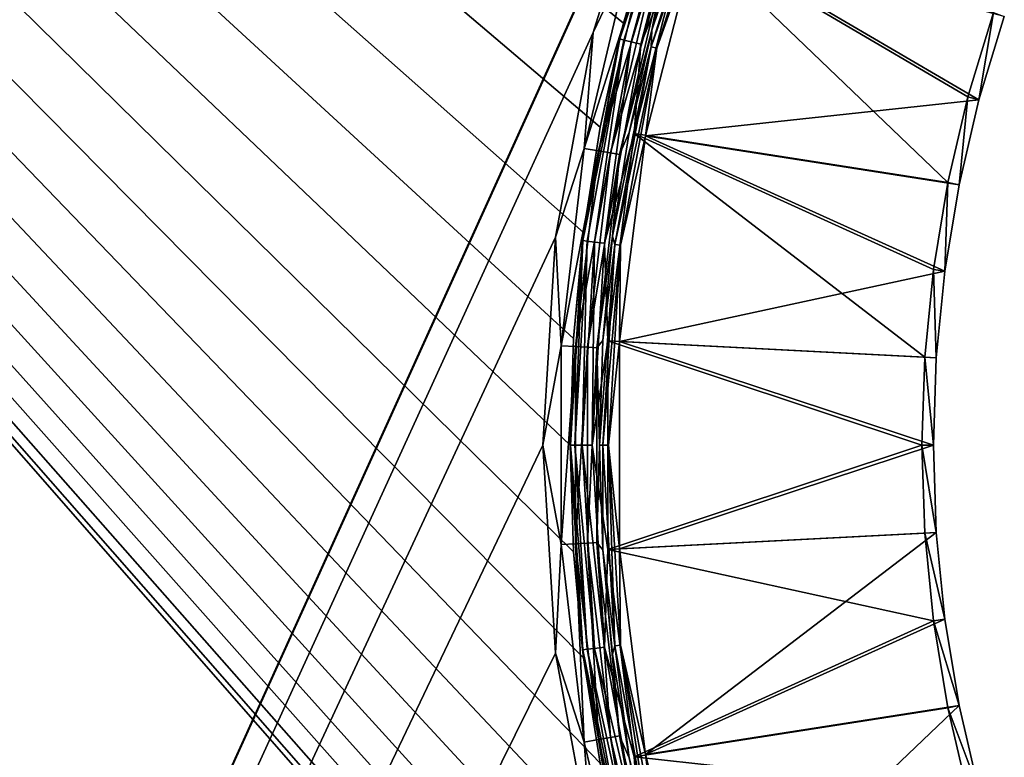
# Model space of a CAD drawing. Units: millimetres. Extents: x -430 to 430, y -255 to 255.
# Drawn here: x -272 to -239, y 29 to 55 of the extents above; entities that cross this region are included whole.
import ezdxf

# ---------------------------------------------------------------- set-up
doc = ezdxf.new("R2010")
doc.units = ezdxf.units.MM
doc.header["$LTSCALE"] = 65.185185
for name, color, linetype in [('254', 7, 'CONTINUOUS'), ('280', 7, 'CONTINUOUS'), ('310', 7, 'CONTINUOUS'), ('312', 7, 'CONTINUOUS'), ('314', 7, 'CONTINUOUS'), ('316', 7, 'CONTINUOUS'), ('318', 7, 'CONTINUOUS'), ('320', 7, 'CONTINUOUS'), ('321', 7, 'CONTINUOUS'), ('324', 7, 'CONTINUOUS')]:
    doc.layers.add(name, color=color, linetype=linetype)

msp = doc.modelspace()

# ---------------------------------------------------------------- linework, layer by layer
at = {"layer": '254', "linetype": 'Continuous'}
for points in [[(-369, 150, -196), (-369, -200, -196), (-247.651, 67.637, -196), (-369, 150, -196)], [(-247.651, 67.637, -196), (-369, -200, -196), (-250.599, 61.089, -196), (-247.651, 67.637, -196)], [(-250.599, 61.089, -196), (-369, -200, -196), (-252.735, 54.232, -196), (-250.599, 61.089, -196)], [(-252.735, 54.232, -196), (-369, -200, -196), (-254.03, 47.169, -196), (-252.735, 54.232, -196)], [(-254.03, 47.169, -196), (-369, -200, -196), (-254.464, 40, -196), (-254.03, 47.169, -196)], [(-254.464, 40, -196), (-369, -200, -196), (-254.03, 32.831, -196), (-254.464, 40, -196)], [(-254.03, 32.831, -196), (-369, -200, -196), (-252.735, 25.768, -196), (-254.03, 32.831, -196)]]:
    msp.add_3dface(points, dxfattribs=at)
at = {"layer": '280', "linetype": 'Continuous'}
for points in [[(-250.661, 58.086, -197), (-251.687, 54.555, -197), (-369, 150, -197), (-250.661, 58.086, -197)], [(-251.687, 54.555, -197), (-252.489, 50.967, -197), (-369, 150, -197), (-251.687, 54.555, -197)], [(-252.489, 50.967, -197), (-253.064, 47.335, -197), (-369, 150, -197), (-252.489, 50.967, -197)], [(-253.064, 47.335, -197), (-253.41, 43.675, -197), (-369, 150, -197), (-253.064, 47.335, -197)], [(-253.41, 43.675, -197), (-253.526, 40, -197), (-369, 150, -197), (-253.41, 43.675, -197)], [(-253.526, 40, -197), (-253.41, 36.325, -197), (-369, 150, -197), (-253.526, 40, -197)], [(-253.41, 36.325, -197), (-253.064, 32.665, -197), (-369, 150, -197), (-253.41, 36.325, -197)], [(-253.064, 32.665, -197), (-252.489, 29.033, -197), (-369, 150, -197), (-253.064, 32.665, -197)], [(-252.489, 29.033, -197), (-251.687, 25.445, -197), (-369, 150, -197), (-252.489, 29.033, -197)], [(-251.687, 25.445, -197), (-250.661, 21.914, -197), (-369, 150, -197), (-251.687, 25.445, -197)], [(-250.661, 21.914, -197), (-249.416, 18.455, -197), (-369, 150, -197), (-250.661, 21.914, -197)], [(-249.416, 18.455, -197), (-247.956, 15.081, -197), (-369, 150, -197), (-249.416, 18.455, -197)], [(-247.956, 15.081, -197), (-246.287, 11.805, -197), (-369, 150, -197), (-247.956, 15.081, -197)], [(-246.287, 11.805, -197), (-244.415, 8.64, -197), (-369, 150, -197), (-246.287, 11.805, -197)], [(-244.415, 8.64, -197), (-242.348, 5.599, -197), (-369, 150, -197), (-244.415, 8.64, -197)], [(-242.348, 5.599, -197), (-240.095, 2.694, -197), (-369, 150, -197), (-242.348, 5.599, -197)], [(-369, 150, -197), (-240.095, 2.694, -197), (-369, -200, -197), (-369, 150, -197)]]:
    msp.add_3dface(points, dxfattribs=at)
at = {"layer": '310', "linetype": 'Continuous'}
for points in [[(-250.93, 50.669, -198.244), (-239.433, 51.906, -203), (-249.152, 57.595, -198.244), (-250.93, 50.669, -198.244)], [(-239.433, 51.906, -203), (-238.559, 54.786, -203), (-249.152, 57.595, -198.244), (-239.433, 51.906, -203)], [(-240.116, 48.974, -203), (-239.433, 51.906, -203), (-250.93, 50.669, -198.244), (-240.116, 48.974, -203)], [(-251.827, 43.575, -198.244), (-240.606, 46.004, -203), (-250.93, 50.669, -198.244), (-251.827, 43.575, -198.244)], [(-240.606, 46.004, -203), (-240.116, 48.974, -203), (-250.93, 50.669, -198.244), (-240.606, 46.004, -203)], [(-240.902, 43.008, -203), (-240.606, 46.004, -203), (-251.827, 43.575, -198.244), (-240.902, 43.008, -203)], [(-241, 40, -203), (-240.902, 43.008, -203), (-251.827, 43.575, -198.244), (-241, 40, -203)], [(-251.827, 36.425, -198.244), (-241, 40, -203), (-251.827, 43.575, -198.244), (-251.827, 36.425, -198.244)], [(-240.902, 36.992, -203), (-241, 40, -203), (-251.827, 36.425, -198.244), (-240.902, 36.992, -203)], [(-250.93, 29.331, -198.244), (-240.902, 36.992, -203), (-251.827, 36.425, -198.244), (-250.93, 29.331, -198.244)], [(-240.606, 33.996, -203), (-240.902, 36.992, -203), (-250.93, 29.331, -198.244), (-240.606, 33.996, -203)], [(-240.116, 31.026, -203), (-240.606, 33.996, -203), (-250.93, 29.331, -198.244), (-240.116, 31.026, -203)], [(-249.152, 22.405, -198.244), (-240.116, 31.026, -203), (-250.93, 29.331, -198.244), (-249.152, 22.405, -198.244)], [(-239.433, 28.094, -203), (-240.116, 31.026, -203), (-249.152, 22.405, -198.244), (-239.433, 28.094, -203)]]:
    msp.add_3dface(points, dxfattribs=at)
at = {"layer": '312', "linetype": 'Continuous'}
for points in [[(-248.669, 60.354, -197.839), (-250.707, 54.305, -197.551), (-250.731, 53.737, -197.839), (-248.669, 60.354, -197.839)], [(-248.669, 60.354, -197.839), (-250.731, 53.737, -197.839), (-248.484, 60.284, -198.078), (-248.669, 60.354, -197.839)], [(-248.484, 60.284, -198.078), (-250.731, 53.737, -197.839), (-250.538, 53.689, -198.078), (-248.484, 60.284, -198.078)], [(-249.699, 57.775, -197.551), (-250.707, 54.305, -197.551), (-248.669, 60.354, -197.839), (-249.699, 57.775, -197.551)], [(-249.152, 57.595, -198.244), (-248.484, 60.284, -198.078), (-250.538, 53.689, -198.078), (-249.152, 57.595, -198.244)], [(-250.93, 50.669, -198.244), (-249.152, 57.595, -198.244), (-250.538, 53.689, -198.078), (-250.93, 50.669, -198.244)], [(-250.707, 54.305, -197.551), (-251.496, 50.778, -197.551), (-250.731, 53.737, -197.839), (-250.707, 54.305, -197.551)], [(-251.496, 50.778, -197.551), (-252.061, 47.209, -197.551), (-250.731, 53.737, -197.839), (-251.496, 50.778, -197.551)], [(-250.731, 53.737, -197.839), (-252.061, 47.209, -197.551), (-251.981, 46.919, -197.839), (-250.731, 53.737, -197.839)], [(-250.731, 53.737, -197.839), (-251.981, 46.919, -197.839), (-250.538, 53.689, -198.078), (-250.731, 53.737, -197.839)], [(-250.538, 53.689, -198.078), (-251.981, 46.919, -197.839), (-251.784, 46.895, -198.078), (-250.538, 53.689, -198.078)], [(-250.93, 50.669, -198.244), (-250.538, 53.689, -198.078), (-251.784, 46.895, -198.078), (-250.93, 50.669, -198.244)], [(-251.827, 43.575, -198.244), (-250.93, 50.669, -198.244), (-251.784, 46.895, -198.078), (-251.827, 43.575, -198.244)], [(-252.061, 47.209, -197.551), (-252.401, 43.612, -197.551), (-251.981, 46.919, -197.839), (-252.061, 47.209, -197.551)], [(-252.401, 43.612, -197.551), (-252.515, 40, -197.551), (-251.981, 46.919, -197.839), (-252.401, 43.612, -197.551)], [(-251.981, 46.919, -197.839), (-252.515, 40, -197.551), (-252.399, 40, -197.839), (-251.981, 46.919, -197.839)], [(-251.981, 46.919, -197.839), (-252.399, 40, -197.839), (-251.784, 46.895, -198.078), (-251.981, 46.919, -197.839)], [(-251.784, 46.895, -198.078), (-252.399, 40, -197.839), (-252.201, 40, -198.078), (-251.784, 46.895, -198.078)], [(-251.827, 43.575, -198.244), (-251.784, 46.895, -198.078), (-252.201, 40, -198.078), (-251.827, 43.575, -198.244)], [(-251.827, 36.425, -198.244), (-251.827, 43.575, -198.244), (-252.201, 40, -198.078), (-251.827, 36.425, -198.244)], [(-252.515, 40, -197.551), (-252.401, 36.388, -197.551), (-252.399, 40, -197.839), (-252.515, 40, -197.551)], [(-252.399, 40, -197.839), (-252.401, 36.388, -197.551), (-251.981, 33.081, -197.839), (-252.399, 40, -197.839)], [(-252.399, 40, -197.839), (-251.981, 33.081, -197.839), (-252.201, 40, -198.078), (-252.399, 40, -197.839)], [(-251.827, 36.425, -198.244), (-252.201, 40, -198.078), (-251.784, 33.105, -198.078), (-251.827, 36.425, -198.244)], [(-252.201, 40, -198.078), (-251.981, 33.081, -197.839), (-251.784, 33.105, -198.078), (-252.201, 40, -198.078)], [(-252.401, 36.388, -197.551), (-252.061, 32.79, -197.551), (-251.981, 33.081, -197.839), (-252.401, 36.388, -197.551)], [(-250.93, 29.331, -198.244), (-251.827, 36.425, -198.244), (-251.784, 33.105, -198.078), (-250.93, 29.331, -198.244)], [(-252.061, 32.79, -197.551), (-251.496, 29.221, -197.551), (-251.981, 33.081, -197.839), (-252.061, 32.79, -197.551)], [(-251.981, 33.081, -197.839), (-250.731, 26.263, -197.839), (-251.784, 33.105, -198.078), (-251.981, 33.081, -197.839)], [(-251.981, 33.081, -197.839), (-251.496, 29.221, -197.551), (-250.731, 26.263, -197.839), (-251.981, 33.081, -197.839)], [(-250.93, 29.331, -198.244), (-251.784, 33.105, -198.078), (-250.538, 26.311, -198.078), (-250.93, 29.331, -198.244)], [(-251.784, 33.105, -198.078), (-250.731, 26.263, -197.839), (-250.538, 26.311, -198.078), (-251.784, 33.105, -198.078)], [(-249.152, 22.405, -198.244), (-250.93, 29.331, -198.244), (-250.538, 26.311, -198.078), (-249.152, 22.405, -198.244)]]:
    msp.add_3dface(points, dxfattribs=at)
at = {"layer": '314', "linetype": 'Continuous'}
for points in [[(-249.532, 57.718, -199.161), (-240.507, 49.052, -203.917), (-251.322, 50.744, -199.161), (-249.532, 57.718, -199.161)], [(-238.936, 54.914, -203.917), (-239.818, 52.009, -203.917), (-249.532, 57.718, -199.161), (-238.936, 54.914, -203.917)], [(-239.818, 52.009, -203.917), (-240.507, 49.052, -203.917), (-249.532, 57.718, -199.161), (-239.818, 52.009, -203.917)], [(-251.322, 50.744, -199.161), (-241.299, 43.035, -203.917), (-252.225, 43.6, -199.161), (-251.322, 50.744, -199.161)], [(-240.507, 49.052, -203.917), (-241.002, 46.056, -203.917), (-251.322, 50.744, -199.161), (-240.507, 49.052, -203.917)], [(-241.002, 46.056, -203.917), (-241.299, 43.035, -203.917), (-251.322, 50.744, -199.161), (-241.002, 46.056, -203.917)], [(-241.299, 43.035, -203.917), (-241.399, 40, -203.917), (-252.225, 43.6, -199.161), (-241.299, 43.035, -203.917)], [(-252.225, 43.6, -199.161), (-241.399, 40, -203.917), (-252.225, 36.4, -199.161), (-252.225, 43.6, -199.161)], [(-241.399, 40, -203.917), (-241.299, 36.965, -203.917), (-252.225, 36.4, -199.161), (-241.399, 40, -203.917)], [(-241.299, 36.965, -203.917), (-241.002, 33.944, -203.917), (-252.225, 36.4, -199.161), (-241.299, 36.965, -203.917)], [(-252.225, 36.4, -199.161), (-241.002, 33.944, -203.917), (-251.322, 29.256, -199.161), (-252.225, 36.4, -199.161)], [(-241.002, 33.944, -203.917), (-240.507, 30.948, -203.917), (-251.322, 29.256, -199.161), (-241.002, 33.944, -203.917)], [(-240.507, 30.948, -203.917), (-239.818, 27.991, -203.917), (-251.322, 29.256, -199.161), (-240.507, 30.948, -203.917)], [(-251.322, 29.256, -199.161), (-239.818, 27.991, -203.917), (-249.531, 22.282, -199.161), (-251.322, 29.256, -199.161)]]:
    msp.add_3dface(points, dxfattribs=at)
at = {"layer": '316', "linetype": 'Continuous'}
for points in [[(-251.811, 54.005, -197.665), (-249.708, 60.751, -197.665), (-249.575, 60.698, -198.138), (-251.811, 54.005, -197.665)], [(-251.672, 53.968, -198.138), (-251.811, 54.005, -197.665), (-249.575, 60.698, -198.138), (-251.672, 53.968, -198.138)], [(-251.672, 53.968, -198.138), (-249.575, 60.698, -198.138), (-251.425, 53.907, -198.562), (-251.672, 53.968, -198.138)], [(-251.425, 53.907, -198.562), (-249.575, 60.698, -198.138), (-249.337, 60.607, -198.562), (-251.425, 53.907, -198.562)], [(-251.425, 53.907, -198.562), (-249.337, 60.607, -198.562), (-251.084, 53.823, -198.91), (-251.425, 53.907, -198.562)], [(-251.084, 53.823, -198.91), (-249.337, 60.607, -198.562), (-249.009, 60.483, -198.91), (-251.084, 53.823, -198.91)], [(-249.532, 57.718, -199.161), (-251.084, 53.823, -198.91), (-249.009, 60.483, -198.91), (-249.532, 57.718, -199.161)], [(-249.532, 57.718, -199.161), (-251.322, 50.744, -199.161), (-251.084, 53.823, -198.91), (-249.532, 57.718, -199.161)], [(-253.085, 47.054, -197.665), (-251.811, 54.005, -197.665), (-251.672, 53.968, -198.138), (-253.085, 47.054, -197.665)], [(-252.943, 47.036, -198.138), (-253.085, 47.054, -197.665), (-251.672, 53.968, -198.138), (-252.943, 47.036, -198.138)], [(-252.943, 47.036, -198.138), (-251.672, 53.968, -198.138), (-252.69, 47.005, -198.562), (-252.943, 47.036, -198.138)], [(-252.69, 47.005, -198.562), (-251.672, 53.968, -198.138), (-251.425, 53.907, -198.562), (-252.69, 47.005, -198.562)], [(-252.69, 47.005, -198.562), (-251.425, 53.907, -198.562), (-252.341, 46.962, -198.91), (-252.69, 47.005, -198.562)], [(-252.341, 46.962, -198.91), (-251.425, 53.907, -198.562), (-251.084, 53.823, -198.91), (-252.341, 46.962, -198.91)], [(-251.322, 50.744, -199.161), (-252.341, 46.962, -198.91), (-251.084, 53.823, -198.91), (-251.322, 50.744, -199.161)], [(-251.322, 50.744, -199.161), (-252.225, 43.6, -199.161), (-252.341, 46.962, -198.91), (-251.322, 50.744, -199.161)], [(-253.512, 40, -197.665), (-253.085, 47.054, -197.665), (-253.368, 40, -198.138), (-253.512, 40, -197.665)], [(-253.368, 40, -198.138), (-253.085, 47.054, -197.665), (-252.943, 47.036, -198.138), (-253.368, 40, -198.138)], [(-253.368, 40, -198.138), (-252.943, 47.036, -198.138), (-253.114, 40, -198.562), (-253.368, 40, -198.138)], [(-253.114, 40, -198.562), (-252.943, 47.036, -198.138), (-252.69, 47.005, -198.562), (-253.114, 40, -198.562)], [(-253.114, 40, -198.562), (-252.69, 47.005, -198.562), (-252.762, 40, -198.91), (-253.114, 40, -198.562)], [(-252.762, 40, -198.91), (-252.69, 47.005, -198.562), (-252.341, 46.962, -198.91), (-252.762, 40, -198.91)], [(-252.225, 43.6, -199.161), (-252.762, 40, -198.91), (-252.341, 46.962, -198.91), (-252.225, 43.6, -199.161)], [(-252.225, 43.6, -199.161), (-252.225, 36.4, -199.161), (-252.762, 40, -198.91), (-252.225, 43.6, -199.161)], [(-253.085, 32.947, -197.665), (-253.512, 40, -197.665), (-252.943, 32.964, -198.138), (-253.085, 32.947, -197.665)], [(-252.943, 32.964, -198.138), (-253.512, 40, -197.665), (-253.368, 40, -198.138), (-252.943, 32.964, -198.138)], [(-252.943, 32.964, -198.138), (-253.368, 40, -198.138), (-252.69, 32.995, -198.562), (-252.943, 32.964, -198.138)], [(-252.69, 32.995, -198.562), (-253.368, 40, -198.138), (-253.114, 40, -198.562), (-252.69, 32.995, -198.562)], [(-252.69, 32.995, -198.562), (-253.114, 40, -198.562), (-252.341, 33.038, -198.91), (-252.69, 32.995, -198.562)], [(-252.341, 33.038, -198.91), (-253.114, 40, -198.562), (-252.762, 40, -198.91), (-252.341, 33.038, -198.91)], [(-252.225, 36.4, -199.161), (-252.341, 33.038, -198.91), (-252.762, 40, -198.91), (-252.225, 36.4, -199.161)], [(-252.225, 36.4, -199.161), (-251.322, 29.256, -199.161), (-252.341, 33.038, -198.91), (-252.225, 36.4, -199.161)], [(-251.672, 26.032, -198.138), (-253.085, 32.947, -197.665), (-252.943, 32.964, -198.138), (-251.672, 26.032, -198.138)], [(-251.811, 25.996, -197.665), (-253.085, 32.947, -197.665), (-251.672, 26.032, -198.138), (-251.811, 25.996, -197.665)], [(-251.425, 26.093, -198.562), (-252.943, 32.964, -198.138), (-252.69, 32.995, -198.562), (-251.425, 26.093, -198.562)], [(-251.672, 26.032, -198.138), (-252.943, 32.964, -198.138), (-251.425, 26.093, -198.562), (-251.672, 26.032, -198.138)], [(-251.084, 26.177, -198.91), (-252.69, 32.995, -198.562), (-252.341, 33.038, -198.91), (-251.084, 26.177, -198.91)], [(-251.425, 26.093, -198.562), (-252.69, 32.995, -198.562), (-251.084, 26.177, -198.91), (-251.425, 26.093, -198.562)], [(-251.322, 29.256, -199.161), (-251.084, 26.177, -198.91), (-252.341, 33.038, -198.91), (-251.322, 29.256, -199.161)], [(-251.322, 29.256, -199.161), (-249.531, 22.282, -199.161), (-251.084, 26.177, -198.91), (-251.322, 29.256, -199.161)]]:
    msp.add_3dface(points, dxfattribs=at)
at = {"layer": '318', "linetype": 'Continuous'}
for points in [[(-249.722, 60.756, -197.496), (-251.825, 54.008, -197.496), (-250.661, 58.086, -197), (-249.722, 60.756, -197.496)], [(-250.661, 58.086, -197), (-251.825, 54.008, -197.496), (-251.687, 54.555, -197), (-250.661, 58.086, -197)], [(-251.687, 54.555, -197), (-251.825, 54.008, -197.496), (-252.489, 50.967, -197), (-251.687, 54.555, -197)], [(-251.825, 54.008, -197.496), (-253.099, 47.055, -197.496), (-252.489, 50.967, -197), (-251.825, 54.008, -197.496)], [(-252.489, 50.967, -197), (-253.099, 47.055, -197.496), (-253.064, 47.335, -197), (-252.489, 50.967, -197)], [(-253.064, 47.335, -197), (-253.099, 47.055, -197.496), (-253.41, 43.675, -197), (-253.064, 47.335, -197)], [(-253.099, 47.055, -197.496), (-253.526, 40, -197.496), (-253.41, 43.675, -197), (-253.099, 47.055, -197.496)], [(-253.41, 43.675, -197), (-253.526, 40, -197.496), (-253.526, 40, -197), (-253.41, 43.675, -197)], [(-253.526, 40, -197.496), (-253.099, 32.945, -197.496), (-253.526, 40, -197), (-253.526, 40, -197.496)], [(-253.526, 40, -197), (-253.099, 32.945, -197.496), (-253.41, 36.325, -197), (-253.526, 40, -197)], [(-253.41, 36.325, -197), (-253.099, 32.945, -197.496), (-253.064, 32.665, -197), (-253.41, 36.325, -197)], [(-253.099, 32.945, -197.496), (-251.825, 25.992, -197.496), (-253.064, 32.665, -197), (-253.099, 32.945, -197.496)], [(-253.064, 32.665, -197), (-251.825, 25.992, -197.496), (-252.489, 29.033, -197), (-253.064, 32.665, -197)]]:
    msp.add_3dface(points, dxfattribs=at)
at = {"layer": '320', "linetype": 'Continuous'}
for points in [[(-238.936, 54.914, -203.917), (-239.433, 51.906, -203), (-239.818, 52.009, -203.917), (-238.936, 54.914, -203.917)], [(-238.559, 54.786, -203), (-239.433, 51.906, -203), (-238.936, 54.914, -203.917), (-238.559, 54.786, -203)], [(-239.818, 52.009, -203.917), (-240.116, 48.974, -203), (-240.507, 49.052, -203.917), (-239.818, 52.009, -203.917)], [(-239.433, 51.906, -203), (-240.116, 48.974, -203), (-239.818, 52.009, -203.917), (-239.433, 51.906, -203)], [(-240.507, 49.052, -203.917), (-240.606, 46.004, -203), (-241.002, 46.056, -203.917), (-240.507, 49.052, -203.917)], [(-240.116, 48.974, -203), (-240.606, 46.004, -203), (-240.507, 49.052, -203.917), (-240.116, 48.974, -203)], [(-241.002, 46.056, -203.917), (-240.902, 43.008, -203), (-241.299, 43.035, -203.917), (-241.002, 46.056, -203.917)], [(-240.606, 46.004, -203), (-240.902, 43.008, -203), (-241.002, 46.056, -203.917), (-240.606, 46.004, -203)], [(-241.299, 43.035, -203.917), (-241, 40, -203), (-241.399, 40, -203.917), (-241.299, 43.035, -203.917)], [(-240.902, 43.008, -203), (-241, 40, -203), (-241.299, 43.035, -203.917), (-240.902, 43.008, -203)], [(-241, 40, -203), (-240.902, 36.992, -203), (-241.399, 40, -203.917), (-241, 40, -203)], [(-241.399, 40, -203.917), (-240.902, 36.992, -203), (-241.299, 36.965, -203.917), (-241.399, 40, -203.917)], [(-240.902, 36.992, -203), (-240.606, 33.996, -203), (-241.299, 36.965, -203.917), (-240.902, 36.992, -203)], [(-241.299, 36.965, -203.917), (-240.606, 33.996, -203), (-241.002, 33.944, -203.917), (-241.299, 36.965, -203.917)], [(-240.606, 33.996, -203), (-240.116, 31.026, -203), (-241.002, 33.944, -203.917), (-240.606, 33.996, -203)], [(-241.002, 33.944, -203.917), (-240.116, 31.026, -203), (-240.507, 30.948, -203.917), (-241.002, 33.944, -203.917)], [(-240.116, 31.026, -203), (-239.433, 28.094, -203), (-240.507, 30.948, -203.917), (-240.116, 31.026, -203)], [(-240.507, 30.948, -203.917), (-239.433, 28.094, -203), (-239.818, 27.991, -203.917), (-240.507, 30.948, -203.917)]]:
    msp.add_3dface(points, dxfattribs=at)
at = {"layer": '321', "linetype": 'Continuous'}
for points in [[(-250.599, 61.089, -196), (-252.735, 54.232, -196), (-251.458, 56.902, -196.071), (-250.599, 61.089, -196)], [(-250.707, 54.305, -197.551), (-249.699, 57.775, -197.551), (-250.28, 56.55, -197.05), (-250.707, 54.305, -197.551)], [(-251.458, 56.902, -196.071), (-252.735, 54.232, -196), (-253.039, 50.234, -196.071), (-251.458, 56.902, -196.071)], [(-251.458, 56.902, -196.071), (-253.039, 50.234, -196.071), (-250.985, 56.761, -196.282), (-251.458, 56.902, -196.071)], [(-250.985, 56.761, -196.282), (-253.039, 50.234, -196.071), (-252.552, 50.148, -196.282), (-250.985, 56.761, -196.282)], [(-250.985, 56.761, -196.282), (-252.552, 50.148, -196.282), (-250.583, 56.64, -196.616), (-250.985, 56.761, -196.282)], [(-250.583, 56.64, -196.616), (-252.552, 50.148, -196.282), (-252.139, 50.075, -196.616), (-250.583, 56.64, -196.616)], [(-250.583, 56.64, -196.616), (-252.139, 50.075, -196.616), (-250.28, 56.55, -197.05), (-250.583, 56.64, -196.616)], [(-250.28, 56.55, -197.05), (-252.139, 50.075, -196.616), (-251.827, 50.02, -197.05), (-250.28, 56.55, -197.05)], [(-250.707, 54.305, -197.551), (-250.28, 56.55, -197.05), (-251.827, 50.02, -197.05), (-250.707, 54.305, -197.551)], [(-252.735, 54.232, -196), (-254.03, 47.169, -196), (-253.039, 50.234, -196.071), (-252.735, 54.232, -196)], [(-251.496, 50.778, -197.551), (-250.707, 54.305, -197.551), (-251.827, 50.02, -197.05), (-251.496, 50.778, -197.551)], [(-252.061, 47.209, -197.551), (-251.496, 50.778, -197.551), (-251.827, 50.02, -197.05), (-252.061, 47.209, -197.551)], [(-253.039, 50.234, -196.071), (-254.03, 47.169, -196), (-253.834, 43.427, -196.071), (-253.039, 50.234, -196.071)], [(-253.039, 50.234, -196.071), (-253.834, 43.427, -196.071), (-252.552, 50.148, -196.282), (-253.039, 50.234, -196.071)], [(-252.552, 50.148, -196.282), (-253.834, 43.427, -196.071), (-253.341, 43.398, -196.282), (-252.552, 50.148, -196.282)], [(-252.552, 50.148, -196.282), (-253.341, 43.398, -196.282), (-252.139, 50.075, -196.616), (-252.552, 50.148, -196.282)], [(-252.139, 50.075, -196.616), (-253.341, 43.398, -196.282), (-252.922, 43.374, -196.616), (-252.139, 50.075, -196.616)], [(-252.139, 50.075, -196.616), (-252.922, 43.374, -196.616), (-251.827, 50.02, -197.05), (-252.139, 50.075, -196.616)], [(-251.827, 50.02, -197.05), (-252.922, 43.374, -196.616), (-252.606, 43.355, -197.05), (-251.827, 50.02, -197.05)], [(-252.061, 47.209, -197.551), (-251.827, 50.02, -197.05), (-252.606, 43.355, -197.05), (-252.061, 47.209, -197.551)], [(-252.401, 43.612, -197.551), (-252.061, 47.209, -197.551), (-252.606, 43.355, -197.05), (-252.401, 43.612, -197.551)], [(-254.03, 47.169, -196), (-254.464, 40, -196), (-253.834, 43.427, -196.071), (-254.03, 47.169, -196)], [(-252.515, 40, -197.551), (-252.401, 43.612, -197.551), (-252.606, 43.355, -197.05), (-252.515, 40, -197.551)], [(-253.834, 43.427, -196.071), (-254.464, 40, -196), (-253.834, 36.573, -196.071), (-253.834, 43.427, -196.071)], [(-253.834, 43.427, -196.071), (-253.834, 36.573, -196.071), (-253.341, 43.398, -196.282), (-253.834, 43.427, -196.071)], [(-253.341, 43.398, -196.282), (-253.834, 36.573, -196.071), (-253.341, 36.602, -196.282), (-253.341, 43.398, -196.282)], [(-253.341, 43.398, -196.282), (-253.341, 36.602, -196.282), (-252.922, 43.374, -196.616), (-253.341, 43.398, -196.282)], [(-252.922, 43.374, -196.616), (-253.341, 36.602, -196.282), (-252.922, 36.626, -196.616), (-252.922, 43.374, -196.616)], [(-252.922, 43.374, -196.616), (-252.922, 36.626, -196.616), (-252.606, 43.355, -197.05), (-252.922, 43.374, -196.616)], [(-252.606, 43.355, -197.05), (-252.922, 36.626, -196.616), (-252.606, 36.645, -197.05), (-252.606, 43.355, -197.05)], [(-252.515, 40, -197.551), (-252.606, 43.355, -197.05), (-252.606, 36.645, -197.05), (-252.515, 40, -197.551)], [(-254.464, 40, -196), (-254.03, 32.831, -196), (-253.834, 36.573, -196.071), (-254.464, 40, -196)], [(-252.401, 36.388, -197.551), (-252.515, 40, -197.551), (-252.606, 36.645, -197.05), (-252.401, 36.388, -197.551)], [(-253.834, 36.573, -196.071), (-254.03, 32.831, -196), (-253.039, 29.766, -196.071), (-253.834, 36.573, -196.071)], [(-253.834, 36.573, -196.071), (-253.039, 29.766, -196.071), (-253.341, 36.602, -196.282), (-253.834, 36.573, -196.071)], [(-253.341, 36.602, -196.282), (-252.552, 29.852, -196.282), (-252.922, 36.626, -196.616), (-253.341, 36.602, -196.282)], [(-253.341, 36.602, -196.282), (-253.039, 29.766, -196.071), (-252.552, 29.852, -196.282), (-253.341, 36.602, -196.282)], [(-252.922, 36.626, -196.616), (-252.139, 29.925, -196.616), (-252.606, 36.645, -197.05), (-252.922, 36.626, -196.616)], [(-252.922, 36.626, -196.616), (-252.552, 29.852, -196.282), (-252.139, 29.925, -196.616), (-252.922, 36.626, -196.616)], [(-252.401, 36.388, -197.551), (-252.606, 36.645, -197.05), (-251.827, 29.98, -197.05), (-252.401, 36.388, -197.551)], [(-252.606, 36.645, -197.05), (-252.139, 29.925, -196.616), (-251.827, 29.98, -197.05), (-252.606, 36.645, -197.05)], [(-252.061, 32.79, -197.551), (-252.401, 36.388, -197.551), (-251.827, 29.98, -197.05), (-252.061, 32.79, -197.551)], [(-254.03, 32.831, -196), (-252.735, 25.768, -196), (-253.039, 29.766, -196.071), (-254.03, 32.831, -196)], [(-251.496, 29.221, -197.551), (-252.061, 32.79, -197.551), (-251.827, 29.98, -197.05), (-251.496, 29.221, -197.551)], [(-252.552, 29.852, -196.282), (-250.985, 23.239, -196.282), (-252.139, 29.925, -196.616), (-252.552, 29.852, -196.282)], [(-252.139, 29.925, -196.616), (-250.583, 23.36, -196.616), (-251.827, 29.98, -197.05), (-252.139, 29.925, -196.616)], [(-252.139, 29.925, -196.616), (-250.985, 23.239, -196.282), (-250.583, 23.36, -196.616), (-252.139, 29.925, -196.616)], [(-251.496, 29.221, -197.551), (-251.827, 29.98, -197.05), (-250.28, 23.45, -197.05), (-251.496, 29.221, -197.551)], [(-251.827, 29.98, -197.05), (-250.583, 23.36, -196.616), (-250.28, 23.45, -197.05), (-251.827, 29.98, -197.05)], [(-253.039, 29.766, -196.071), (-251.458, 23.098, -196.071), (-252.552, 29.852, -196.282), (-253.039, 29.766, -196.071)], [(-253.039, 29.766, -196.071), (-252.735, 25.768, -196), (-251.458, 23.098, -196.071), (-253.039, 29.766, -196.071)], [(-252.552, 29.852, -196.282), (-251.458, 23.098, -196.071), (-250.985, 23.239, -196.282), (-252.552, 29.852, -196.282)]]:
    msp.add_3dface(points, dxfattribs=at)
at = {"layer": '324', "linetype": 'Continuous'}
for points in [[(-251.825, 54.008, -197.496), (-249.722, 60.756, -197.496), (-251.811, 54.005, -197.665), (-251.825, 54.008, -197.496)], [(-251.811, 54.005, -197.665), (-249.722, 60.756, -197.496), (-249.708, 60.751, -197.665), (-251.811, 54.005, -197.665)], [(-253.099, 47.055, -197.496), (-251.825, 54.008, -197.496), (-253.085, 47.054, -197.665), (-253.099, 47.055, -197.496)], [(-253.085, 47.054, -197.665), (-251.825, 54.008, -197.496), (-251.811, 54.005, -197.665), (-253.085, 47.054, -197.665)], [(-253.526, 40, -197.496), (-253.099, 47.055, -197.496), (-253.512, 40, -197.665), (-253.526, 40, -197.496)], [(-253.512, 40, -197.665), (-253.099, 47.055, -197.496), (-253.085, 47.054, -197.665), (-253.512, 40, -197.665)], [(-253.099, 32.945, -197.496), (-253.526, 40, -197.496), (-253.085, 32.947, -197.665), (-253.099, 32.945, -197.496)], [(-253.085, 32.947, -197.665), (-253.526, 40, -197.496), (-253.512, 40, -197.665), (-253.085, 32.947, -197.665)], [(-251.811, 25.996, -197.665), (-253.099, 32.945, -197.496), (-253.085, 32.947, -197.665), (-251.811, 25.996, -197.665)], [(-251.825, 25.992, -197.496), (-253.099, 32.945, -197.496), (-251.811, 25.996, -197.665), (-251.825, 25.992, -197.496)]]:
    msp.add_3dface(points, dxfattribs=at)

doc.saveas('drawing.dxf')
